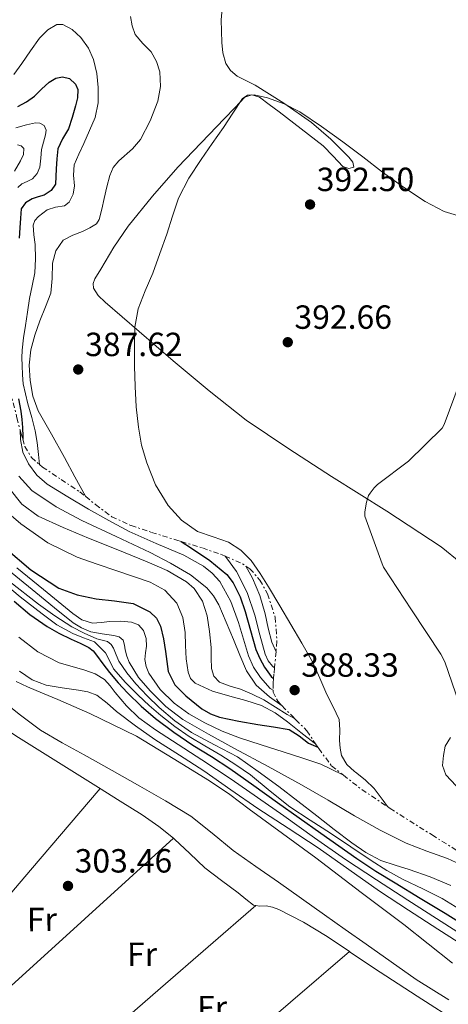
# Model space of a CAD drawing. Units: metres. Extents: x 580614 to 584069, y 4689607 to 4691925.
# Drawn here: x 581347 to 581475, y 4691374 to 4691669 of the extents above; entities that cross this region are included whole.
import ezdxf
from ezdxf.enums import TextEntityAlignment as Align

# ---------------------------------------------------------------- set-up
doc = ezdxf.new("R2010")
doc.units = ezdxf.units.M
doc.header["$MEASUREMENT"] = 0
doc.linetypes.add('DGN Style 7', pattern=[3.4798438602180486, 1.565929737098122, -0.6959687720436097, 0.5219765790327072, -0.6959687720436097])
for name, color, linetype, lineweight in [('Cota de punto acotado terreno', 7, 'Continuous', 0), ('Curva de nivel directora', 30, 'Continuous', 30), ('Curva de nivel intermedia', 30, 'Continuous', 0), ('Escarpado', 30, 'DGN Style 7', 0), ('Etiqueta de uso rústico', 92, 'Continuous', 0), ('Línea de cambio de uso (parcela vista)', 92, 'Continuous', 0), ('Punto acotado terreno (símbolo)', 7, 'Continuous', 0)]:
    doc.layers.add(name, color=color, linetype=linetype, lineweight=lineweight)
doc.styles.add('Style-Arial', font='arial.ttf')

# ---------------------------------------------------------------- blocks, each defined once
blk = doc.blocks.new('5PATER')
at = {"layer": 'Punto acotado terreno (símbolo)', "linetype": 'Continuous', "lineweight": 0}
h = blk.add_hatch(color=51, dxfattribs=at)
edge = h.paths.add_edge_path()
edge.add_ellipse((0, 0), major_axis=(-0.1095731443231308, -0.1110710700762829), ratio=0.9994222409660317, start_angle=0, end_angle=360)

msp = doc.modelspace()

# ---------------------------------------------------------------- linework, layer by layer
at = {"layer": 'Curva de nivel directora', "color": 30, "linetype": 'Continuous', "lineweight": 30, "flags": 128}
for points, elevation in [([(581346.4499999996, 4691642.62), (581349.0299999989, 4691644.000000002), (581351.4099999993, 4691645.689999999), (581353.5399999995, 4691647.760000002), (581355.759999999, 4691649.880000004), (581357.7599999995, 4691651.020000001), (581359.8200000003, 4691651.480000001), (581361.8599999989, 4691650.930000001), (581363.6600000004, 4691649.270000001), (581364.3800000001, 4691647.660000001), (581364.2699999984, 4691645.190000001), (581363.6299999991, 4691642.779999999), (581362.7199999995, 4691639.33), (581361.5799999994, 4691635.930000001), (581359.8099999991, 4691632.970000001), (581358.3799999986, 4691629.92), (581358.0599999991, 4691626.930000001), (581357.869999999, 4691623.930000001), (581357.8199999998, 4691621.660000001), (581357.6799999991, 4691619.390000001), (581356.4299999997, 4691617.470000003), (581354.2900000005, 4691616.12), (581352.5099999991, 4691615.580000001), (581350.7399999988, 4691615.040000001), (581348.6800000002, 4691613.800000003), (581347.4699999987, 4691612.029999999), (581347.1899999992, 4691609.2), (581347.0199999994, 4691606.359999999), (581346.8399999985, 4691603.279999999)], 375), ([(581346.5900000003, 4691555.189999999), (581347.3700000005, 4691551.520000001), (581347.6599999988, 4691549.070000002), (581347.8199999996, 4691546.619999999), (581347.889999999, 4691544.010000001), (581347.9000000001, 4691543.220000002)], 375), ([(581342.8099999983, 4691510.539999999), (581350.3599999989, 4691504.130000001), (581358.6799999982, 4691498.640000002), (581364.1900000002, 4691496.650000002), (581369.8799999986, 4691495.440000001), (581375.3700000005, 4691494.859999999), (581380.8899999993, 4691494.090000001), (581385.8899999993, 4691491.630000002), (581387.8399999985, 4691489.689999999), (581389.0799999988, 4691487.310000001), (581389.9500000007, 4691483.510000002), (581390.5499999997, 4691479.689999999), (581390.9299999997, 4691476.720000001), (581391.3799999988, 4691473.740000002), (581393.3700000005, 4691469.820000002), (581396.6299999993, 4691466.510000001), (581401.3999999992, 4691462.59), (581403.9599999984, 4691461.100000001), (581406.7399999991, 4691460.109999999), (581412.4599999988, 4691458.910000001), (581418.1999999988, 4691457.869999999), (581422.8799999993, 4691457.189999999), (581427.5399999997, 4691456.4), (581430.47, 4691454.500000001), (581433.2999999997, 4691452.300000002), (581436.069999999, 4691451.130000004)], 350), ([(581395.2900000004, 4691512.590000001), (581398.3700000005, 4691510.590000001), (581403.7899999986, 4691506.960000001), (581408.8699999992, 4691502.720000001), (581410.8099999992, 4691500.279999999), (581412.8299999998, 4691496.110000002), (581414.3699999999, 4691491.710000002), (581415.9399999991, 4691486.03), (581417.5700000006, 4691480.380000002), (581418.7300000007, 4691477.670000001), (581420.1900000003, 4691475.070000002), (581422.1599999995, 4691472.310000001), (581422.8599999992, 4691471.670000002)], 375), ([(581345.2999999984, 4691494.800000001), (581350.0500000003, 4691490.789999999), (581355.1599999999, 4691487.250000001), (581358.7099999995, 4691485.260000002), (581362.3300000004, 4691483.410000001), (581365.0300000005, 4691482.199999999), (581367.6999999994, 4691480.910000003), (581368.9199999997, 4691479.900000001), (581369.9399999991, 4691478.67), (581371.8500000001, 4691476.03), (581373.779999999, 4691473.420000002), (581376.4399999989, 4691470.359999999), (581379.2199999995, 4691467.410000001), (581383.2899999997, 4691463.430000001), (581387.6100000005, 4691459.730000001), (581393.1, 4691455.640000001), (581398.7399999994, 4691451.79), (581404.3099999994, 4691448.310000001), (581409.8100000002, 4691444.750000001), (581416.9200000003, 4691439.690000001), (581424.0199999993, 4691434.640000002), (581430.5199999991, 4691430.060000001), (581437.01, 4691425.49), (581442.3900000001, 4691421.670000001), (581447.769999998, 4691417.870000001), (581453.4099999996, 4691414.140000001), (581459.1600000008, 4691410.57), (581466.6500000008, 4691406.060000002), (581474.1299999997, 4691401.550000002), (581483.209999999, 4691395.82)], 325)]:
    msp.add_lwpolyline(points, dxfattribs=dict(at, elevation=elevation))
at = {"layer": 'Curva de nivel intermedia', "color": 30, "linetype": 'Continuous', "lineweight": 0, "flags": 128}
for points, elevation in [([(581380.0800000001, 4691669.470000001), (581380.6000000008, 4691666.74), (581381.4900000005, 4691664.09), (581383.8100000005, 4691661.449999999), (581386.3200000006, 4691658.91), (581387.8700000019, 4691656.009999999), (581388.8500000008, 4691652.949999999), (581389.0900000001, 4691648.550000001), (581388.2699999998, 4691644.149999999), (581386.0200000011, 4691638.279999999), (581383.0599999995, 4691632.73), (581380.7500000006, 4691629.980000001), (581376.6500000012, 4691626.34), (581374.9600000014, 4691624.350000001), (581373.900000002, 4691622.01), (581373.0800000017, 4691618.560000001), (581372.2700000004, 4691615.099999999), (581371.5400000016, 4691611.939999999), (581370.7300000002, 4691608.8), (581369.9700000002, 4691607.550000001), (581367.9699999997, 4691606.300000001), (581365.7700000004, 4691605.239999999), (581362.8300000011, 4691604.130000001), (581359.9800000013, 4691602.650000001), (581357.7900000007, 4691599.449999998), (581356.7500000015, 4691595.769999999), (581356.670000001, 4691591.24), (581356.3300000012, 4691586.810000001), (581354.6700000004, 4691582.699999999), (581352.9699999995, 4691578.59), (581351.53, 4691574.26), (581350.3200000008, 4691569.850000001), (581349.8100000012, 4691565.27), (581350.1300000009, 4691560.67), (581350.930000001, 4691556.019999999), (581352.5600000004, 4691551.609999998), (581356.4699999997, 4691544.65), (581360.3700000001, 4691537.720000001), (581363.5000000016, 4691531.939999999), (581366.6399999999, 4691526.17), (581366.7200000003, 4691526.02)], 384.9999999999999), ([(581345.2100000011, 4691652.16), (581347.6299999997, 4691655.449999998), (581350.2000000001, 4691659.220000001), (581352.9100000013, 4691662.999999999), (581355.3900000001, 4691665.509999999), (581358.1300000005, 4691667.069999998), (581359.8800000007, 4691667.050000001), (581362.65, 4691665.58), (581365.2600000007, 4691663.189999999), (581367.600000001, 4691660.039999999), (581369.0100000014, 4691656.600000001), (581370.0199999994, 4691652.42), (581370.4500000009, 4691648.220000001), (581370.4400000019, 4691643.689999999), (581369.520000001, 4691639.259999999), (581367.8800000004, 4691635.380000001), (581366.1900000006, 4691631.579999999), (581364.7100000009, 4691628.349999999), (581363.2500000013, 4691625.119999999), (581363.1100000005, 4691622.07), (581363.41, 4691618.909999999), (581362.9600000008, 4691616.369999998), (581361.8099999996, 4691613.980000001), (581360.3900000004, 4691612.949999998), (581357.7200000016, 4691612.49), (581355.1800000002, 4691611.679999999), (581352.5700000017, 4691609.71), (581351.5500000002, 4691608.55), (581351.0200000004, 4691607.159999999), (581351.2100000004, 4691604.24), (581351.5999999993, 4691601.31), (581351.7100000011, 4691597.079999999), (581351.5000000009, 4691592.859999998), (581350.7300000021, 4691589.01), (581349.9299999997, 4691585.179999999), (581349.3000000016, 4691581.17), (581348.6900000013, 4691577.149999999), (581348.1500000004, 4691573.459999999), (581347.69, 4691569.76), (581347.6200000007, 4691567.469999999), (581347.69, 4691565.180000001), (581347.7900000005, 4691562.42), (581348.0800000011, 4691559.680000001), (581348.7100000015, 4691556.699999998), (581349.4500000014, 4691553.759999999), (581350.5800000001, 4691549.699999999), (581351.6300000006, 4691545.630000002), (581352.2200000007, 4691542.149999999), (581352.6200000008, 4691538.650000001), (581352.9200000003, 4691535.609999998)], 380.0000000000001), ([(581430.7400000005, 4691640.949999998), (581425.9900000006, 4691643.380000001), (581421.0100000006, 4691645.180000001), (581417.040000001, 4691646.109999999), (581415.1100000021, 4691645.939999999), (581413.6200000012, 4691644.949999999), (581410.6399999994, 4691640.630000001), (581407.860000001, 4691636.279999999), (581404.5199999994, 4691631.539999999), (581401.2000000002, 4691626.779999999), (581397.5099999999, 4691621.17), (581394.4800000013, 4691615.189999998), (581392.6900000009, 4691609.84), (581390.99, 4691604.48), (581388.8799999999, 4691598.65), (581386.7300000018, 4691592.829999999), (581384.5100000001, 4691587.539999999), (581382.38, 4691582.140000001), (581381.4200000011, 4691576.640000001), (581381.2900000014, 4691571.07), (581381.3000000004, 4691564.999999999), (581381.4500000002, 4691558.939999999), (581381.8400000012, 4691552.869999999), (581382.4500000015, 4691546.81), (581383.4400000017, 4691541.409999999), (581384.9400000015, 4691536.09), (581387.5700000001, 4691529.5), (581391.3099999996, 4691523.32), (581395.3300000007, 4691518.960000001), (581400.1400000007, 4691515.579999999), (581404.7899999999, 4691514.02), (581409.4200000013, 4691512.439999999), (581413.0700000012, 4691510.019999999), (581416.1400000001, 4691506.939999999), (581418.8700000015, 4691503.039999999), (581421.3900000006, 4691499.039999999), (581424.7099999998, 4691493.409999998), (581428.0100000012, 4691487.77), (581431.2600000012, 4691482.21), (581434.4500000008, 4691476.600000001), (581436.7000000017, 4691471.77), (581438.7699999991, 4691466.84), (581440.6800000002, 4691463.17), (581442.4500000004, 4691459.390000001), (581442.7000000009, 4691456.279999998), (581442.5399999999, 4691453.119999999), (581442.7300000021, 4691450.88), (581443.1800000013, 4691448.67), (581444.7000000014, 4691445.989999999), (581446.9900000001, 4691443.869999998), (581447.3099999998, 4691443.680000001), (581450.2500000013, 4691441.390000001), (581452.9100000011, 4691438.779999998), (581455.6100000013, 4691435.249999999), (581456.8600000007, 4691433.380000001)], 390), ([(581480.0799999997, 4691609.34), (581473.8700000005, 4691611.189999999), (581468.1100000005, 4691614.17), (581461.6900000009, 4691618.500000001), (581455.4400000013, 4691623), (581449.4900000013, 4691627.52), (581443.5400000013, 4691632.029999998), (581437.2100000012, 4691636.569999999), (581430.7400000005, 4691640.949999998)], 390), ([(581345.8000000012, 4691636.179999999), (581349.0700000013, 4691637.119999999), (581351.6799999998, 4691637.739999998), (581353.0000000009, 4691637.649999999), (581354.2600000014, 4691636.890000001), (581354.8600000005, 4691635.529999998), (581354.6700000004, 4691634.140000001), (581354.0900000016, 4691631.930000001), (581353.5199999993, 4691629.720000002), (581353.2900000013, 4691627.109999998), (581353.0099999999, 4691624.48), (581352.2100000017, 4691622.59), (581350.8300000004, 4691620.99), (581349.2200000011, 4691620.179999999), (581347.6000000006, 4691619.449999998), (581346.4100000014, 4691618.409999999)], 370.0000000000001), ([(581346.3400000001, 4691631.17), (581347.4000000017, 4691630.880000001), (581348.2000000018, 4691630.079999999), (581348.1799999995, 4691628.21), (581347.2400000007, 4691626.369999998), (581345.4900000006, 4691623.310000001)], 365.0000000000001), ([(581478.2699999993, 4691559.609999998), (581473.8200000012, 4691547.55), (581473.2800000004, 4691546.49), (581463.1300000004, 4691536.599999999), (581453.8800000012, 4691529.599999999), (581452.92, 4691528.640000001), (581451.6799999997, 4691527.039999999), (581451.2600000015, 4691526.330000001), (581450.5900000011, 4691524.38), (581450.1399999995, 4691521.440000001), (581450.1100000005, 4691520.13), (581455.2600000004, 4691505.949999998), (581455.740000001, 4691504.929999999), (581464.0600000002, 4691492.159999999), (581472.8300000011, 4691478.939999999), (581474.0100000012, 4691476.609999999), (581479.3900000014, 4691460.960000001)], 395.0000000000001), ([(581347.1400000001, 4691545.929999999), (581347.2300000017, 4691543.039999999), (581347.9699999995, 4691539.34), (581349.6700000004, 4691535.810000001), (581352.1300000013, 4691532.390000001), (581355.2300000016, 4691529.730000001), (581361.3700000015, 4691525.929999999), (581367.5899999999, 4691522.300000001), (581373.6200000005, 4691518.91), (581379.6799999999, 4691515.579999999), (581387.8099999992, 4691511.960000001), (581396.0700000006, 4691508.480000001), (581401.8700000008, 4691505.210000001), (581404.4800000016, 4691503.140000001), (581406.7500000002, 4691500.609999998), (581410.0600000005, 4691494.67), (581412.3899999995, 4691488.38), (581413.8700000015, 4691483.390000001), (581415.3900000014, 4691478.399999999), (581416.9000000001, 4691475.09), (581418.9100000019, 4691472), (581421.8800000001, 4691468.71), (581422.7699999998, 4691468.149999999)], 370.0000000000001), ([(581346.6999999998, 4691532.150000001), (581350.6300000015, 4691527.810000001), (581357.9100000014, 4691522.929999999), (581365.5400000003, 4691518.91), (581375.7800000019, 4691514.12), (581386.0200000011, 4691509.31), (581392.0800000007, 4691506.16), (581397.9900000005, 4691502.649999999), (581402.9300000003, 4691498.749999999), (581404.9500000009, 4691496.369999998), (581406.4999999999, 4691493.689999998), (581408.7400000017, 4691488.519999998), (581410.9099999998, 4691483.33), (581412.8200000009, 4691478.649999999), (581414.7499999999, 4691473.980000001), (581417.64, 4691469.630000001), (581421.6000000007, 4691466.169999998), (581425.4500000019, 4691463.459999999)], 365.0000000000001), ([(581343.7000000002, 4691528.65), (581347.6800000012, 4691523.800000001), (581352.5400000003, 4691520.210000001), (581359.9800000013, 4691516.789999999), (581367.5100000015, 4691513.609999998), (581376.2800000003, 4691510.09), (581385.050000001, 4691506.569999999), (581391.0500000003, 4691503.930000001), (581396.8200000015, 4691500.559999999), (581399.1100000005, 4691498.519999999), (581401.6000000003, 4691494.740000002), (581403.0300000008, 4691490.439999999), (581403.7599999995, 4691485.680000001), (581404.1799999997, 4691480.909999999), (581404.22, 4691477.81), (581404.3099999994, 4691474.699999998), (581405.0100000012, 4691472.349999999), (581406.6800000009, 4691470.539999999), (581409.8500000003, 4691469.350000001), (581413.0100000009, 4691468.429999998), (581416.5, 4691466.939999999), (581419.930000001, 4691465.289999999), (581423.4, 4691463.06), (581426.9000000004, 4691460.88), (581429.1199999999, 4691459.760000001)], 359.9999999999999), ([(581341.5900000002, 4691522.819999999), (581347.2899999999, 4691517.84), (581355.4500000007, 4691512.189999999), (581364.1800000012, 4691507.92), (581370.1, 4691505.859999998), (581376.020000001, 4691503.82), (581380.9800000008, 4691502.130000001), (581385.9400000006, 4691500.430000001), (581390.400000002, 4691498.050000001), (581393.9400000004, 4691494.16), (581395.7100000007, 4691489.890000001), (581396.4400000015, 4691485.449999999), (581396.5700000012, 4691481.49), (581396.6900000018, 4691477.519999999), (581397.310000001, 4691473.520000001), (581398.070000001, 4691471.699999998), (581399.4500000001, 4691470.220000001), (581404.5599999997, 4691467.840000001), (581409.8100000002, 4691466.380000001), (581414.5800000001, 4691465.069999998), (581419.2900000018, 4691463.560000001), (581423.3100000006, 4691461.42), (581427.03, 4691458.759999999), (581431.0100000009, 4691455.569999999), (581435.0300000019, 4691452.429999999), (581435.3800000006, 4691452.179999999)], 355.0000000000001), ([(581408.3700000007, 4691508.25), (581408.7700000008, 4691507.709999999), (581411.7500000002, 4691503.680000001), (581414.9700000011, 4691497.369999999), (581417.250000001, 4691490.560000001), (581418.7900000011, 4691484.74), (581420.3899999993, 4691478.909999999), (581421.2499999999, 4691476.96), (581422.5599999996, 4691475.33), (581423.1500000019, 4691474.84)], 380.0000000000001), ([(581340.8700000005, 4691506.23), (581351.7699999993, 4691497.359999998), (581357.3500000006, 4691492.83), (581362.9699999997, 4691488.33), (581365.510000001, 4691486.779999999), (581368.2800000005, 4691485.65), (581371.6700000013, 4691485.039999999), (581375.1300000013, 4691484.56), (581376.6800000003, 4691484.079999999), (581377.8800000006, 4691483.09), (581378.2899999997, 4691481.649999999), (581378.5199999998, 4691480.21), (581379.0300000017, 4691478.369999998), (581379.670000001, 4691476.56), (581382.5000000007, 4691471.970000001), (581386.1300000006, 4691467.92), (581390.6700000003, 4691463.29), (581395.7300000007, 4691459.409999999), (581403.4199999997, 4691455.029999998), (581411.1600000003, 4691450.769999998), (581421.2200000007, 4691445.34)], 340.0000000000001), ([(581346.1000000008, 4691504.779999999), (581354.0700000015, 4691498.25), (581358.4500000002, 4691494.67), (581362.8400000001, 4691491.09), (581365.6000000006, 4691489.220000001), (581368.7300000021, 4691488.21), (581371.3499999995, 4691488.359999999), (581373.9700000013, 4691488.719999999), (581377.2100000001, 4691488.779999999), (581380.440000002, 4691488.529999999), (581382.4699999995, 4691487.689999999), (581384.0200000006, 4691485.970000001), (581384.7699999994, 4691483.640000001), (581384.85, 4691481.289999999), (581384.5999999995, 4691479.31), (581384.4100000019, 4691477.329999999), (581384.7400000005, 4691475.279999999)], 345.0000000000001), ([(581414.5700000012, 4691505.250000001), (581416.5500000014, 4691501.63), (581418.7100000007, 4691496.429999999), (581420.32, 4691491.010000001), (581421.2400000008, 4691486.739999999), (581422.3700000019, 4691482.559999999), (581423.5900000001, 4691479.649999999)], 384.9999999999999), ([(581340.7600000009, 4691501.33), (581347.1700000014, 4691496.050000001), (581353.7500000017, 4691490.960000001), (581358.1100000005, 4691487.67), (581362.8400000001, 4691485.069999999), (581366.0699999998, 4691483.849999999), (581369.2999999997, 4691482.640000001)], 330.0000000000001), ([(581343.9700000007, 4691500.67), (581352.6600000011, 4691493.9), (581357.5300000014, 4691490.390000002), (581362.5800000008, 4691487.119999999), (581366.2400000021, 4691485.189999999), (581370.0100000005, 4691483.529999999), (581371.6399999999, 4691483.16), (581373.2699999994, 4691482.7), (581374.2999999998, 4691481.84), (581375.0599999998, 4691480.720000001), (581375.8399999999, 4691478.769999999), (581376.6600000003, 4691476.88), (581379.0499999997, 4691473.390000001), (581381.7200000007, 4691470.09), (581385.1100000015, 4691466.439999999), (581388.6900000023, 4691462.99), (581393.3800000015, 4691459.05), (581398.3600000015, 4691455.5), (581405.2400000015, 4691451.890000001), (581412.0499999998, 4691448.210000001), (581418.2900000004, 4691443.88), (581424.4100000004, 4691439.369999999), (581430.1000000011, 4691434.99), (581435.8000000009, 4691430.600000001), (581441.010000001, 4691426.57)], 334.9999999999999), ([(581346.7100000011, 4691484.05), (581352.3700000005, 4691479.640000001), (581358.8100000002, 4691476.369999997), (581362.6299999999, 4691475.220000001), (581366.4900000001, 4691474.189999999), (581369.5800000014, 4691473.07), (581372.3700000008, 4691471.37), (581374.0000000005, 4691469.45), (581375.5100000014, 4691467.470000001), (581378.8900000008, 4691463.52), (581382.6100000002, 4691459.92), (581387.5800000012, 4691456.369999999), (581392.6600000019, 4691453.01), (581401.4600000017, 4691447.319999999), (581410.2000000012, 4691441.55), (581418.0800000003, 4691436.099999999), (581425.9400000015, 4691430.609999999), (581435.0800000011, 4691424.039999997), (581444.3100000002, 4691417.609999999), (581453.6199999996, 4691411.5), (581462.9300000014, 4691405.390000001), (581479.0600000005, 4691395.119999999)], 319.9999999999999), ([(581369.2999999997, 4691482.640000001), (581370.9699999995, 4691481.01), (581372.6300000001, 4691479.369999999), (581373.8600000017, 4691477.019999998), (581375.0000000016, 4691474.57), (581378.5800000002, 4691470.489999999), (581382.4200000003, 4691466.640000001), (581385.7300000006, 4691463.569999999), (581389.1400000014, 4691460.619999998), (581393.3100000002, 4691457.359999999), (581397.6500000008, 4691454.349999999), (581402.3500000014, 4691451.52), (581407.0600000009, 4691448.720000001), (581411.5500000013, 4691445.830000001), (581415.9600000014, 4691442.829999999), (581421.8300000009, 4691438.03), (581427.7300000018, 4691433.289999999), (581433.8099999992, 4691429.349999999), (581439.8900000012, 4691425.42), (581445.9300000007, 4691421.319999999), (581451.9900000002, 4691417.23), (581456.730000001, 4691414.319999999), (581461.5900000003, 4691411.599999999), (581467.440000002, 4691408.82), (581473.2400000001, 4691405.959999999), (581479.6900000009, 4691401.909999999)], 330.0000000000001), ([(581384.7400000005, 4691475.279999999), (581385.5600000006, 4691473.289999997), (581388.9200000003, 4691468.369999998), (581393.110000001, 4691464.329999999), (581397.5800000015, 4691461.09), (581402.3300000012, 4691458.380000001), (581407.4499999998, 4691455.960000001), (581412.6900000013, 4691453.899999999), (581419.1900000012, 4691451.850000001), (581425.6900000012, 4691449.800000001), (581431.3300000004, 4691447.939999999), (581436.9500000019, 4691446.029999999), (581443.3300000011, 4691442.949999999), (581443.7300000013, 4691442.779999999)], 345.0000000000001), ([(581346.9700000002, 4691473.810000001), (581350.6900000018, 4691471.24), (581354.9000000008, 4691469.710000001), (581359.730000001, 4691468.9), (581364.5700000001, 4691468.17), (581367.3799999997, 4691467.670000001), (581370.0700000009, 4691466.699999998), (581373.0999999995, 4691464.34), (581375.9600000005, 4691461.84), (581381.6300000012, 4691457.55), (581387.4100000013, 4691453.390000001), (581394.7100000015, 4691448.720000001), (581402.0099999993, 4691444.050000002), (581410.1000000007, 4691438.439999999), (581418.200000001, 4691432.849999999), (581427.1900000009, 4691426.960000001), (581436.1800000007, 4691421.069999999)], 315.0000000000001), ([(581345.9700000011, 4691470.739999999), (581349.3000000016, 4691469.17), (581353.8500000001, 4691467.3), (581358.3899999998, 4691465.42), (581363.2100000011, 4691463.34), (581367.99, 4691461.169999998), (581374.9300000002, 4691457.789999999), (581381.8800000015, 4691454.409999999), (581392.8099999994, 4691447.739999999), (581403.7300000004, 4691441.069999999)], 310), ([(581341.4300000014, 4691465.33), (581347.2600000009, 4691460.71), (581353.24, 4691456.269999999), (581359.6799999995, 4691452.429999999), (581366.2599999999, 4691448.849999998), (581374.5999999995, 4691444.159999998), (581382.9299999998, 4691439.470000001), (581390.5899999999, 4691435.100000001), (581398.1300000013, 4691430.54), (581404.5100000005, 4691425.49), (581410.7700000014, 4691420.27), (581417.5300000005, 4691415.52), (581424.2800000008, 4691410.77), (581431.1600000006, 4691405.92), (581438.0400000005, 4691401.069999998), (581444.2800000011, 4691396.659999999), (581450.5199999996, 4691392.24), (581457.9699999995, 4691386.970000001), (581465.4300000004, 4691381.71), (581475.1800000003, 4691375.599999999)], 305.0000000000001), ([(581421.2200000007, 4691445.34), (581431.25, 4691439.880000001), (581439.1800000004, 4691435.279999998), (581447.0599999995, 4691430.600000001), (581454.7000000015, 4691426.369999999), (581462.4900000012, 4691422.41), (581468.6400000001, 4691420.100000001), (581474.8400000005, 4691417.869999998), (581481.2700000011, 4691414.86), (581487.570000002, 4691411.599999999), (581493.7500000001, 4691408.099999999), (581499.8600000012, 4691404.489999998), (581506.3299999997, 4691400.460000001), (581512.7300000013, 4691396.300000002), (581516.9700000014, 4691393.439999998), (581520.8499999995, 4691390.159999999), (581524.0500000003, 4691386.829999999), (581527.250000001, 4691383.5), (581535.2199999995, 4691379.470000001), (581543.1900000002, 4691375.439999998), (581549.8600000021, 4691371.720000001), (581556.560000001, 4691368.08), (581564.4600000001, 4691364.59), (581566.5000000009, 4691363.71)], 340.0000000000001), ([(581403.7300000004, 4691441.069999999), (581409.7400000008, 4691436.98), (581415.5700000002, 4691432.649999999), (581425.5700000004, 4691425.380000001), (581435.5100000004, 4691418.029999999), (581442.2699999994, 4691412.88), (581449.0100000007, 4691407.73), (581455.3899999999, 4691402.92), (581461.7800000004, 4691398.13), (581469.0600000003, 4691392.390000001), (581476.3100000012, 4691386.599999999)], 310), ([(581441.010000001, 4691426.57), (581446.2300000002, 4691422.539999999), (581450.4000000011, 4691419.619999998), (581454.9299999995, 4691417.29), (581459.1500000019, 4691415.869999998), (581463.3800000007, 4691414.539999999), (581469.6900000006, 4691412.42), (581475.7999999993, 4691409.8)], 334.9999999999999), ([(581436.1800000007, 4691421.069999999), (581445.3099999992, 4691414.58), (581454.4900000015, 4691408.140000001), (581463.2100000009, 4691402.430000001), (581471.9600000016, 4691396.750000001), (581480.4700000009, 4691391.240000002)], 315.0000000000001)]:
    msp.add_lwpolyline(points, dxfattribs=dict(at, elevation=elevation))
at = {"layer": 'Escarpado', "color": 30, "linetype": 'DGN Style 7', "lineweight": 0, "extrusion": (-0.05823411427789221, 0.002773053127524644, 0.9982991025292076), "elevation": -20459.33204564521, "flags": 128}
msp.add_lwpolyline([(-4713852.885195267, 357012.4599652815), (-4713850.989248415, 357017.4342275934), (-4713850.183494789, 357018.8064378863)], dxfattribs=at)
at = {"layer": 'Escarpado', "color": 30, "linetype": 'DGN Style 7', "lineweight": 0, "extrusion": (-0.7071067945960292, 2.186549209389745e-09, 0.7071067677770657), "elevation": -410853.8851453219, "flags": 128}
msp.add_lwpolyline([(-4691479.651797906, 411403.220810448), (-4691477.871797906, 411403.0086784177), (-4691474.841797905, 411402.5985564924)], dxfattribs=at)
at = {"layer": 'Escarpado', "color": 30, "linetype": 'DGN Style 7', "lineweight": 0, "extrusion": (-0.609038052786598, -0.4378778459364675, 0.6613135733492459), "elevation": -2408142.050994875, "flags": 128}
msp.add_lwpolyline([(-3469741.718255955, 2123588.795224278), (-3469740.656528245, 2123588.981863679), (-3469736.5717378, 2123590.035043159)], dxfattribs=at)
at = {"layer": 'Escarpado', "color": 30, "linetype": 'DGN Style 7', "lineweight": 0, "extrusion": (-0.111409254183458, -0.08822329664559718, 0.9898508109868218), "elevation": -478286.6294818752, "flags": 128}
msp.add_lwpolyline([(-3316950.667417333, 3334185.431453867), (-3316944.508867879, 3334186.909178001), (-3316935.146959045, 3334189.934994085)], dxfattribs=at)
at = {"layer": 'Escarpado', "color": 30, "linetype": 'DGN Style 7', "lineweight": 0}
for points in [[(581342.0599999996, 4691565.71, 368.6000000000059), (581342.2000000004, 4691565.259999999, 368.699999999997), (581344.1900000019, 4691557.409999998, 370.6000000000059), (581346.17, 4691549.579999999, 373.179999999993), (581347.1400000001, 4691545.929999999, 374.8600000000006)], [(581347.1400000001, 4691545.929999999, 374.8600000000006), (581347.3500000002, 4691545.119999999, 375.2400000000054), (581347.9000000001, 4691543.220000001, 376.2899999999937), (581348.5400000016, 4691541, 377.5299999999989), (581350.5300000008, 4691537.67, 379.8500000000058), (581352.9200000003, 4691535.609999998, 381.4799999999959)], [(581352.9200000003, 4691535.609999998, 381.4799999999959), (581353.7899999998, 4691534.859999998, 382.070000000007), (581359.3900000012, 4691531.13, 384.2599999999948), (581364.9900000002, 4691527.430000001, 385.4600000000065), (581366.7200000003, 4691526.02, 385.7599999999949)], [(581366.7200000003, 4691526.02, 385.7599999999949), (581369.6700000007, 4691523.609999998, 386.2700000000041), (581374.5200000011, 4691520.01, 386.9400000000023), (581380.2800000012, 4691517.390000001, 387.5399999999937), (581386.3600000008, 4691515.34, 388.0200000000042), (581393.9800000006, 4691512.989999999, 388.4700000000013), (581395.2900000004, 4691512.59, 388.5500000000029), (581401.6000000003, 4691510.67, 388.9199999999982), (581407.480000001, 4691508.639999999, 389.270000000004), (581408.3700000007, 4691508.25, 389.3300000000019)], [(581414.5700000012, 4691505.250000001, 389.6999999999972), (581415.7699999991, 4691504.459999999, 389.7700000000042), (581418.8, 4691501.09, 389.850000000006), (581421.0500000009, 4691496.970000001, 389.7500000000001), (581423.3300000008, 4691489.939999999, 389.3000000000029), (581423.8700000016, 4691482.829999999, 388.7299999999961), (581423.5900000001, 4691479.649999999, 388.4499999999972)], [(581423.1500000019, 4691474.84, 388.0099999999947), (581422.9700000009, 4691472.91, 387.8300000000018), (581422.8600000015, 4691471.67, 387.5899999999965), (581422.7300000017, 4691470.239999998, 387.320000000007), (581422.7699999998, 4691468.149999999, 386.9700000000012)], [(581422.7699999998, 4691468.149999999, 386.9700000000012), (581422.7800000008, 4691467.59, 386.8699999999953), (581424.0700000006, 4691464.960000002, 386.979999999996), (581425.4500000019, 4691463.459999999, 387.2400000000052)], [(581429.1199999999, 4691459.760000001, 388.1699999999984), (581429.5300000012, 4691459.359999998, 388.2799999999989), (581432.8300000003, 4691456.07, 389.050000000003), (581435.3800000006, 4691452.179999999, 389.4299999999932)], [(581435.3800000006, 4691452.179999999, 389.4299999999932), (581436.0700000012, 4691451.13, 389.5299999999988), (581436.3399999995, 4691450.71, 389.5700000000071), (581440.1900000008, 4691445.58, 389.9400000000024), (581443.7300000013, 4691442.779999999, 390.0899999999965)], [(581456.8600000007, 4691433.380000001, 390.729999999996), (581457.6600000008, 4691432.84, 390.7799999999989), (581470.2100000014, 4691424.9, 392.3699999999953), (581482.8100000012, 4691417.029999998, 393.9799999999959), (581493.6100000015, 4691410.329999999, 394.9100000000036), (581499.5000000013, 4691406.849999999, 395.4100000000035)]]:
    msp.add_polyline3d(points, dxfattribs=at)
at = {"layer": 'Línea de cambio de uso (parcela vista)', "color": 92, "linetype": 'Continuous', "lineweight": 0, "extrusion": (-0.7610150912163088, 0.6487341758694569, 9.898874762185702e-08), "elevation": 2601064.566019864, "flags": 128}
msp.add_lwpolyline([(-3947410.947656849, 303.5225238761265), (-3947378.885217767, 303.452523876134), (-3947346.822778684, 303.3925238761218)], dxfattribs=at)
at = {"layer": 'Línea de cambio de uso (parcela vista)', "color": 92, "linetype": 'Continuous', "lineweight": 0, "extrusion": (0.008129581987488182, -0.008129585877651845, 0.999933907680986), "elevation": -33109.15174051325, "flags": 128}
msp.add_lwpolyline([(581318.2884800759, 4691261.682001979), (581344.797766577, 4691285.732796751), (581371.2969534104, 4691309.773491193)], dxfattribs=at)
at = {"layer": 'Línea de cambio de uso (parcela vista)', "color": 92, "linetype": 'Continuous', "lineweight": 0, "extrusion": (-0.7741921993706901, -0.6329505813517866, 9.658090394338157e-08), "elevation": -3419455.022697297, "flags": 128}
msp.add_lwpolyline([(-3264144.43017253, 304.0702540570925), (-3264074.266716943, 304.0302540570844), (-3264004.103261355, 303.9802540570815)], dxfattribs=at)
at = {"layer": 'Línea de cambio de uso (parcela vista)', "color": 92, "linetype": 'Continuous', "lineweight": 0, "extrusion": (-0.6494164114346588, 0.7479964797194071, 0.1369656558656394), "elevation": 3131613.036286913, "flags": 128}
msp.add_lwpolyline([(-3514620.773340999, -432697.4925465503), (-3514658.435386855, -432697.4824514117), (-3514696.112008656, -432697.4824514116)], dxfattribs=at)
at = {"layer": 'Línea de cambio de uso (parcela vista)', "color": 92, "linetype": 'Continuous', "lineweight": 0, "extrusion": (-0.6521158328362902, 0.7580430051519409, 0.01075838763228039), "elevation": 3177108.871322526, "flags": 128}
msp.add_lwpolyline([(-3500293.017780623, -33878.83946201904), (-3500246.557219169, -33878.71945507388), (-3500200.097146004, -33878.60944870747)], dxfattribs=at)
at = {"layer": 'Línea de cambio de uso (parcela vista)', "color": 92, "linetype": 'Continuous', "lineweight": 0}
for points in [[(581407.7999999998, 4691675.119999999, 388.4799999999959), (581407.2400000002, 4691668.460000001, 388.3800000000047), (581407.4100000003, 4691661.74, 388.5399999999936), (581407.6699999999, 4691658.58, 388.5899999999965), (581408.5599999996, 4691655.470000001, 388.6699999999983), (581410.0099999999, 4691653.300000001, 388.8999999999942), (581412.0199999996, 4691651.689999999, 389.1199999999953), (581414.7199999997, 4691650.310000001, 389.1499999999942), (581417.4000000004, 4691648.939999999, 389.179999999993), (581425.9000000004, 4691643.560000001, 389.4400000000023), (581434.2300000004, 4691637.800000001, 389.6999999999971), (581440, 4691632.82, 389.8899999999995), (581445.3600000005, 4691627.439999999, 390.0800000000018), (581446.5300000003, 4691625.949999999, 390.5899999999965), (581446.8399999999, 4691624.49, 391.0399999999936), (581445.3799999999, 4691624.050000001, 390.8600000000006), (581443.5700000003, 4691624.680000001, 390.6600000000035), (581440.7100000001, 4691627.800000001, 390.3800000000047), (581437.6799999997, 4691630.83, 390.2100000000065), (581431.1100000005, 4691635.930000001, 390.1699999999983), (581424.5, 4691641, 390.1399999999995), (581421.5700000003, 4691643.210000001, 390.0899999999965), (581418.6100000005, 4691645.359999999, 390.0200000000041), (581416.3700000001, 4691646.100000001, 389.8800000000047), (581414.2599999999, 4691645.42, 389.7599999999948), (581411.25, 4691642.220000001, 389.8699999999953), (581408.2400000002, 4691639.02, 390.0200000000041), (581401.2599999999, 4691631.76, 390.0099999999948), (581394.29, 4691624.49, 389.820000000007), (581386.6399999997, 4691615.84, 389.1300000000047), (581379.3799999999, 4691606.83, 388.4799999999959), (581375.0899999999, 4691600.59, 388.3800000000047), (581371.1900000004, 4691594.029999999, 388.3500000000058), (581369.4800000004, 4691591.130000001, 388.3399999999965), (581368.9500000002, 4691589.66, 388.3500000000058), (581369.0099999999, 4691588.27, 388.4199999999983), (581370.4600000001, 4691586.09, 388.6399999999995), (581372.5300000003, 4691584.17, 388.929999999993), (581382.6500000004, 4691575.33, 390.3800000000047), (581392.8799999999, 4691566.640000001, 391.8099999999977), (581403.6200000001, 4691557.58, 392.929999999993), (581414.7100000001, 4691548.91, 393.5399999999936), (581427.3799999999, 4691540.33, 393.5800000000018), (581440.1799999997, 4691532.01, 393.6000000000058), (581456.6600000003, 4691521.66, 394.0899999999965), (581472.9500000002, 4691510.960000001, 394.75), (581478.7999999998, 4691506.180000001, 395.1199999999953)], [(581262.5599999996, 4691481.600000001, 304.3399999999965), (581266.5800000001, 4691484.09, 304.0899999999965), (581270.5999999996, 4691486.58, 303.8399999999965), (581274.8200000003, 4691490.289999999, 303.7299999999959), (581279.1200000001, 4691494.26, 303.7799999999988), (581281.1900000004, 4691495.42, 303.7799999999988), (581283.3399999999, 4691495.980000001, 303.7799999999988), (581285.6900000004, 4691495.77, 303.7799999999988), (581287.9500000002, 4691494.77, 303.7799999999988), (581300.3600000005, 4691485.600000001, 303.8000000000029), (581312.4600000001, 4691476.59, 303.8399999999965), (581329.4800000004, 4691465.220000001, 303.8500000000058), (581346.6399999997, 4691454.060000001, 303.8399999999965), (581358.5700000003, 4691446.57, 303.8099999999977), (581370.5099999999, 4691439.09, 303.7799999999988), (581377.04, 4691435.02, 303.7799999999988), (581383.5599999996, 4691430.960000001, 303.7799999999988), (581388.5499999998, 4691427.480000001, 303.7400000000052), (581392.9798999997, 4691423.9099, 303.7119999999995)], [(581475.7599999999, 4691454, 394.179999999993), (581474.1399999997, 4691451.470000001, 394.1499999999942), (581473.5899999999, 4691448.619999999, 394.179999999993), (581473.3600000005, 4691445.680000001, 394.1399999999995), (581474.29, 4691442.859999999, 394.1100000000006), (581477.3799999999, 4691439.560000001, 394.0599999999977)], [(581392.9798999997, 4691423.9099, 303.7119999999995), (581393.29, 4691423.66, 303.7100000000065), (581397.79, 4691419.350000001, 303.7100000000065), (581402.3200000003, 4691415.09, 303.7100000000065), (581407.29, 4691411.310000001, 303.7100000000065), (581412.2999999998, 4691407.600000001, 303.7100000000065), (581414.5199999996, 4691405.710000001, 303.7400000000052), (581416.8399999999, 4691403.890000001, 303.7799999999988), (581417.5500999996, 4691403.800600001, 303.7799999999988)], [(581417.5500999996, 4691403.800600001, 303.7799999999988), (581418.6799999997, 4691403.66, 303.7799999999988), (581420.6200000001, 4691403.76, 303.7799999999988), (581422.5700000003, 4691403.33, 303.7799999999988), (581424.4600000001, 4691402.67, 303.7799999999988), (581431.8399999999, 4691398.880000001, 303.7799999999988), (581438.8600000005, 4691394.609999999, 303.7799999999988), (581445.5103000002, 4691390.070400001, 303.6935999999987)], [(581445.5103000002, 4691390.070400001, 303.6935999999987), (581445.79, 4691389.880000001, 303.6900000000023), (581452.75, 4691385.199999999, 303.5800000000018), (581465.79, 4691376.76, 303.5800000000018), (581478.8600000005, 4691368.369999999, 303.5800000000018), (581490.2300000004, 4691361.27, 303.4900000000052), (581501.6399999997, 4691354.220000001, 303.3899999999995), (581506.9100000003, 4691350.619999999, 303.4600000000065), (581511.9500000002, 4691346.67, 303.5200000000041), (581512.8899999997, 4691344.680000001, 303.4900000000052), (581512.8200000003, 4691343.560000001, 303.4700000000012), (581512.2699999996, 4691342.77, 303.4600000000065), (581510.6699999999, 4691341.810000001, 303.4600000000065), (581496.1699999999, 4691334.039999999, 303.4400000000023), (581481.7999999998, 4691326.060000001, 303.4600000000065), (581464.6900000004, 4691315.99, 303.570000000007), (581447.5700000003, 4691305.930000001, 303.7200000000012)]]:
    msp.add_polyline3d(points, dxfattribs=at)

# ---------------------------------------------------------------- block references
at = {"layer": 'Punto acotado terreno (símbolo)', "color": 7, "linetype": 'Continuous', "lineweight": 0, "xscale": 10, "yscale": 10, "zscale": 10}
for p in [(581433.7600000001, 4691613.309999999, 392.5000000000005), (581427.1000000016, 4691572.160000001, 392.660000000004), (581364.4800000007, 4691564, 387.6199999999953), (581429.149999999, 4691468.190000001, 388.3300000000022), (581361.4299999997, 4691409.680000001, 303.4600000000065)]:
    msp.add_blockref('5PATER', p, dxfattribs=at)

# ---------------------------------------------------------------- texts
at = {"layer": 'Cota de punto acotado terreno', "color": 7, "linetype": 'Continuous', "lineweight": 0, "style": 'Style-Arial'}
for s, p in [('392.50', (581435.7399999986, 4691617.309999999, 392.5)), ('392.66', (581429.089999999, 4691576.160000001, 392.6600000000035)), ('387.62', (581366.5300000008, 4691568.000000001, 387.6199999999953)), ('388.33', (581431.1299999997, 4691472.190000001, 388.3300000000018)), ('303.46', (581363.4200000016, 4691413.679999999, 303.4600000000065))]:
    msp.add_text(s, height=7.000000000000002, dxfattribs=at).set_placement(p)
at = {"layer": 'Etiqueta de uso rústico', "color": 92, "linetype": 'Continuous', "lineweight": 0, "style": 'Style-Arial'}
for p in [(581353.6290372477, 4691399.65882578, 303.7100000000065), (581383.5490372478, 4691389.25882578, 303.7599999999948), (581404.4790372457, 4691373.318825779, 303.7899999999936)]:
    msp.add_text('Fr', height=7.000000000000002, rotation=0.3997300000000001, dxfattribs=at).set_placement(p, align=Align.MIDDLE_CENTER)

doc.saveas('drawing.dxf')
